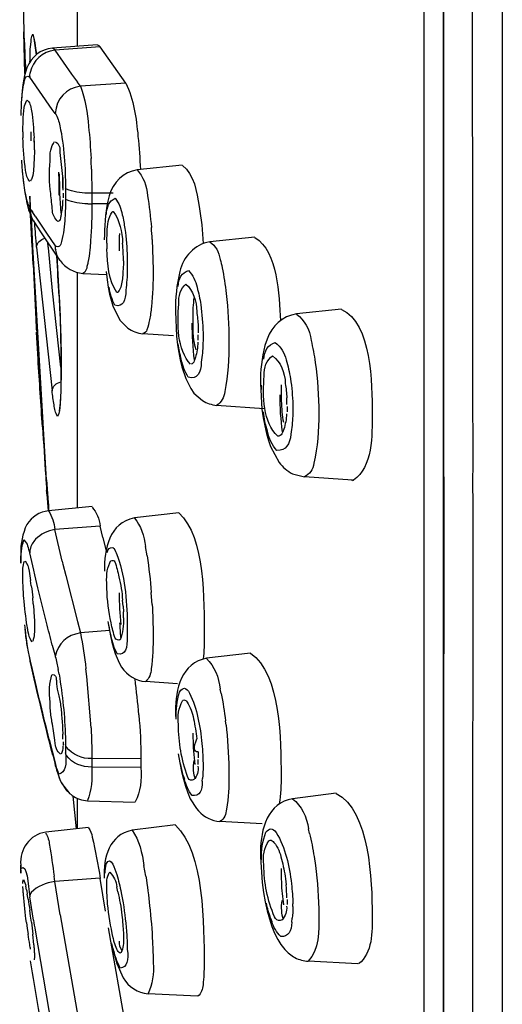
# Model space of a CAD drawing. Extents: x 66.1 to 144.6, y 115.5 to 206.2.
# Drawn here: x 88.4 to 91.2, y 178 to 183.7 of the extents above; entities that cross this region are included whole.
import ezdxf

# ---------------------------------------------------------------- set-up
doc = ezdxf.new("R2010")
doc.units = 0
doc.header["$MEASUREMENT"] = 0
doc.layers.add('EBENE_2', color=7, linetype='CONTINUOUS')

msp = doc.modelspace()

# ---------------------------------------------------------------- linework, layer by layer
at = {"layer": 'EBENE_2', "color": 7}
for points in [[(90.8893, 199.6444), (90.8903, 179.0331)], [(88.745, 185.4577), (88.745, 183.5736)], [(88.414, 184.5162), (88.4322, 183.6594)], [(88.4394, 183.4146), (88.4322, 183.6563)], [(88.4339, 183.6222), (88.4429, 183.4246)], [(88.4918, 183.6191), (88.5039, 183.5374)], [(88.5039, 183.5374), (88.5049, 183.5233)], [(88.8618, 183.5829), (88.601, 183.5636)], [(89.0306, 183.3583), (88.8804, 183.5696)], [(88.4505, 183.4468), (88.4374, 183.4034)], [(88.4374, 183.4034), (88.4288, 183.3593)], [(88.425, 183.3331), (88.4174, 183.2425)], [(88.4288, 183.3593), (88.425, 183.3331)], [(88.4174, 183.2425), (88.415, 183.1688)], [(88.427, 183.0723), (88.4274, 183.037)], [(88.4935, 183.0189), (88.4939, 182.9776)], [(88.4191, 182.907), (88.4219, 182.8658)], [(88.4219, 182.8658), (88.4253, 182.8265)], [(89.3617, 182.8768), (89.0968, 182.8498)], [(88.4253, 182.8265), (88.4291, 182.7871)], [(88.6389, 182.7883), (88.6386, 182.8365)], [(88.6406, 182.7006), (88.6389, 182.7883)], [(88.6592, 182.8114), (88.6599, 182.7419)], [(88.4291, 182.7871), (88.4384, 182.7178)], [(88.4384, 182.7178), (88.4436, 182.6875)], [(88.4436, 182.6875), (88.4494, 182.6593)], [(88.9335, 182.6975), (88.9249, 182.6655)], [(88.4484, 182.6644), (88.4543, 182.6382)], [(88.4494, 182.6593), (88.4553, 182.6351)], [(88.4543, 182.6382), (88.4608, 182.615)], [(88.4553, 182.6351), (88.4801, 182.5676)], [(88.4608, 182.615), (88.4729, 182.5838)], [(88.4856, 182.3995), (88.4773, 182.5738)], [(88.4801, 182.5676), (88.4904, 182.5497)], [(88.4894, 182.5516), (88.5056, 182.5254)], [(88.5056, 182.5254), (88.5387, 182.4741)], [(88.5387, 182.4741), (88.6262, 182.3451)], [(89.7872, 182.456), (89.5226, 182.4277)], [(88.5662, 181.034), (88.4856, 182.3995)], [(88.9194, 182.4207), (88.9197, 182.3864)], [(88.6255, 182.3461), (88.6365, 182.1649)], [(88.6262, 182.3451), (88.6444, 182.3189)], [(88.745, 182.2495), (88.745, 180.8688)], [(88.7788, 182.2434), (88.9169, 182.2364)], [(88.9149, 182.2534), (88.9207, 182.2062)], [(88.6365, 182.1649), (88.6396, 182.1005)], [(88.9207, 182.2062), (88.9276, 182.1628)], [(88.9276, 182.1628), (88.9355, 182.1225)], [(88.6396, 182.1005), (88.6427, 182.0371)], [(88.9355, 182.1225), (88.9545, 182.0531)], [(88.9545, 182.0531), (88.9955, 181.9685)], [(88.6427, 182.0371), (88.6448, 181.9756)], [(89.3214, 182.0198), (89.3283, 181.8748)], [(90.2943, 182.034), (90.0304, 182.0057)], [(88.6448, 181.9756), (88.6468, 181.9151)], [(88.9955, 181.9685), (89.0417, 181.9222)], [(89.454, 181.9342), (89.4547, 181.896)], [(88.5159, 181.741), (88.507, 181.8981)], [(88.6468, 181.9151), (88.6482, 181.8578)], [(89.3107, 181.8769), (89.1305, 181.89)], [(89.3283, 181.8748), (89.3341, 181.8255)], [(88.6482, 181.8578), (88.6496, 181.8033)], [(89.3341, 181.8255), (89.341, 181.7792)], [(89.8585, 181.8588), (89.8457, 181.8205)], [(88.6496, 181.8033), (88.6503, 181.752)], [(88.6503, 181.752), (88.6506, 181.7198)], [(89.341, 181.7792), (89.3496, 181.736)], [(88.6506, 181.7198), (88.6506, 181.6886)], [(89.3496, 181.736), (89.3589, 181.6967)], [(89.3589, 181.6967), (89.3813, 181.6271)], [(88.6506, 181.6595), (88.6503, 181.6312)], [(88.6506, 181.6886), (88.6506, 181.6595)], [(88.6496, 181.5818), (88.6493, 181.5596)], [(88.6503, 181.6061), (88.6496, 181.5818)], [(88.6503, 181.6312), (88.6503, 181.6061)], [(89.3813, 181.6271), (89.4106, 181.5687)], [(89.8196, 181.5978), (89.8285, 181.448)], [(89.4106, 181.5687), (89.4289, 181.5425)], [(89.4289, 181.5425), (89.4792, 181.4983)], [(89.8423, 181.4499), (89.5629, 181.47)], [(89.9749, 181.4752), (89.9739, 181.5134)], [(89.8285, 181.448), (89.8354, 181.3966)], [(89.8354, 181.3966), (89.8444, 181.3493)], [(89.8444, 181.3493), (89.8544, 181.305)], [(89.8544, 181.305), (89.8661, 181.2647)], [(89.8661, 181.2647), (89.8792, 181.2283)], [(89.8792, 181.2283), (89.9295, 181.1348)], [(90.0073, 181.0693), (90.0772, 181.0511)], [(88.5793, 180.8526), (88.5662, 181.034)], [(88.5662, 181.034), (88.5759, 180.901)], [(90.3587, 181.0311), (90.0772, 181.0511)], [(88.5676, 180.9505), (88.5745, 180.8526)], [(88.8329, 180.8769), (88.5776, 180.8526)], [(89.3403, 180.8397), (89.0813, 180.8104)], [(88.8956, 180.6966), (88.8804, 180.762)], [(88.8956, 180.6966), (88.9149, 180.6161)], [(88.415, 180.5999), (88.4146, 180.5598)], [(88.4274, 180.441), (88.427, 180.4701)], [(88.4767, 180.4127), (88.4718, 180.4449)], [(88.92, 180.3975), (88.9194, 180.4308)], [(88.4884, 180.3069), (88.4849, 180.3431)], [(89.0141, 180.2939), (89.0113, 180.329)], [(89.0141, 180.2939), (89.0162, 180.2597)], [(89.0168, 180.2263), (89.0162, 180.2597)], [(88.4928, 180.2365), (88.4946, 180.2043)], [(88.4946, 180.2043), (88.4949, 180.175)], [(88.9249, 180.2043), (88.94, 180.1197)], [(88.4381, 180.1598), (88.4481, 180.0896)], [(88.4622, 180.1278), (88.457, 180.1498)], [(88.4481, 180.0896), (88.4532, 180.0572)], [(88.94, 180.1197), (88.9486, 180.0823)], [(88.9486, 180.0823), (88.9579, 180.0482)], [(88.4532, 180.0572), (88.4581, 180.027)], [(88.4581, 180.027), (88.4636, 179.9998)], [(88.9579, 180.0482), (88.9676, 180.0169)], [(89.7613, 180.0189), (89.504, 179.9888)], [(88.4636, 179.9998), (88.4691, 179.9726)], [(88.9676, 180.0169), (88.991, 179.9616)], [(88.991, 179.9616), (89.0058, 179.9364)], [(89.3328, 179.8398), (89.1467, 179.8518)], [(89.3214, 179.6775), (89.3214, 179.6482)], [(88.6599, 179.5759), (88.6613, 179.5437)], [(88.662, 179.5146), (88.6613, 179.5437)], [(89.4258, 179.5235), (89.4254, 179.5507)], [(88.6024, 179.4219), (88.62, 179.3533)], [(89.3379, 179.4288), (89.3465, 179.3764)], [(89.454, 179.4398), (89.4547, 179.4057)], [(88.62, 179.3533), (88.6248, 179.3353)], [(88.62, 179.3523), (88.6296, 179.3192)], [(88.6248, 179.3353), (88.6334, 179.3079)], [(89.3465, 179.3764), (89.3565, 179.3261)], [(88.6296, 179.3192), (88.6444, 179.2779)], [(88.6334, 179.3079), (88.6427, 179.2829)], [(88.6427, 179.2829), (88.653, 179.2596)], [(88.6444, 179.2779), (88.6541, 179.2565)], [(89.3565, 179.3261), (89.3679, 179.28)], [(89.3679, 179.28), (89.38, 179.2386)], [(88.653, 179.2596), (88.682, 179.2143)], [(88.6541, 179.2565), (88.703, 179.1942)], [(88.682, 179.2143), (88.7154, 179.1852)], [(89.38, 179.2386), (89.3937, 179.2004)], [(88.7199, 179.1811), (88.7395, 178.9888)], [(88.745, 179.168), (88.745, 178.9899)], [(88.806, 179.1539), (89.0857, 179.1459)], [(89.3937, 179.2004), (89.4082, 179.1661)], [(89.4082, 179.1661), (89.4444, 179.1077)], [(90.2643, 179.1983), (90.0083, 179.1661)], [(88.8119, 178.9968), (88.5614, 178.9706)], [(89.321, 179.013), (89.0671, 178.9808)], [(89.5646, 179.0342), (89.5825, 179.0321)], [(89.8302, 179.019), (89.5825, 179.0321)], [(90.8903, 179.0331), (90.8924, 172.1059)], [(89.8202, 178.8579), (89.8196, 178.8257)], [(89.8196, 178.8257), (89.8292, 178.6747)], [(88.4146, 178.7491), (88.4146, 178.7773)], [(88.9114, 178.5065), (88.8804, 178.6988)], [(89.9667, 178.6967), (89.9711, 178.6605)], [(88.4284, 178.6302), (88.4274, 178.6514)], [(88.4484, 178.6323), (88.4439, 178.6535)], [(88.9197, 178.6161), (88.9194, 178.6454)], [(88.9841, 178.6202), (88.9779, 178.6495)], [(89.8292, 178.6747), (89.8371, 178.6161)], [(88.4574, 178.5778), (88.4525, 178.6071)], [(89.8371, 178.6161), (89.8475, 178.561)], [(89.8475, 178.561), (89.8592, 178.5095)], [(88.4725, 178.4783), (88.4677, 178.5126)], [(88.477, 178.4421), (88.4725, 178.4783)], [(89.8592, 178.5095), (89.8726, 178.4621)], [(89.8726, 178.4621), (89.8871, 178.4178)], [(88.4481, 178.4409), (88.4525, 178.4056)], [(88.4525, 178.4056), (88.4581, 178.3715)], [(88.477, 178.4421), (88.4849, 178.3715)], [(88.9273, 178.4097), (89.0306, 177.8206)], [(89.8871, 178.4178), (89.9026, 178.3785)], [(88.4908, 178.3091), (88.4849, 178.3715)], [(89.0162, 178.3815), (89.0168, 178.3513)], [(89.9026, 178.3785), (89.9222, 178.3403)], [(88.9473, 178.3181), (88.9572, 178.2749)], [(89.9222, 178.3403), (89.9394, 178.311)], [(89.9394, 178.311), (89.9622, 178.2829)], [(88.4946, 178.2607), (88.4949, 178.2426)], [(88.9572, 178.2749), (88.9672, 178.2364)], [(88.9672, 178.2364), (88.9779, 178.2013)], [(88.9779, 178.2013), (89.0148, 178.1167)], [(90.3901, 178.1982), (90.0996, 178.2134)], [(89.4499, 178.0091), (89.1612, 178.0232)]]:
    msp.add_lwpolyline(points, dxfattribs=at)
at = {"layer": 'EBENE_2', "color": 250}
for points in [[(90.7773, 199.3716), (90.7773, 169.8028)], [(88.8804, 183.5696), (88.6145, 183.5515)], [(88.6145, 183.5515), (88.7116, 183.4096)], [(88.5996, 183.2041), (88.467, 183.3934)], [(88.7116, 183.4096), (88.7464, 183.3633)], [(88.764, 183.34), (88.7464, 183.3633)], [(89.0303, 183.3583), (88.764, 183.34)], [(88.6172, 183.1808), (88.5996, 183.2041)], [(88.8291, 182.8537), (88.8315, 182.7127)], [(88.6768, 182.7419), (88.6768, 182.6806)], [(88.8315, 182.7127), (88.807, 182.7127)], [(88.8315, 182.7127), (88.8315, 182.6513)], [(88.9569, 182.7127), (88.8315, 182.7127)], [(88.4763, 182.614), (88.4711, 182.622)], [(88.807, 182.6513), (88.8315, 182.6513)], [(88.9218, 182.6503), (88.8315, 182.6513)], [(88.4763, 182.614), (88.4829, 182.604)], [(88.4987, 182.5786), (88.4829, 182.604)], [(88.4987, 182.5786), (88.5652, 182.4791)], [(89.0248, 182.5053), (89.0279, 182.4832)], [(88.5652, 182.4791), (88.6172, 182.4045)], [(89.1853, 182.4419), (89.1905, 182.2636)], [(88.5077, 182.3974), (88.5979, 181.5548)], [(88.6007, 182.1408), (88.5766, 182.3924)], [(89.0392, 182.316), (89.0392, 182.2918)], [(89.0392, 182.2918), (89.0392, 182.2665)], [(88.6506, 181.6936), (88.6007, 182.1408)], [(89.4833, 181.8698), (89.483, 181.8457)], [(89.4833, 181.8941), (89.4833, 181.8698)], [(89.8258, 181.5627), (89.8258, 181.5889)], [(88.8804, 180.7631), (88.6145, 180.7421)], [(88.6579, 180.5567), (88.6145, 180.7421)], [(89.1547, 180.5879), (89.1453, 180.6432)], [(88.4146, 180.5598), (88.416, 180.5467)], [(88.662, 180.5395), (88.6782, 180.473)], [(88.6782, 180.473), (88.7464, 180.2043)], [(88.5652, 180.1991), (88.5149, 180.4017)], [(89.1819, 180.3493), (89.1798, 180.3734)], [(89.185, 180.3038), (89.1819, 180.3493)], [(88.7464, 180.2043), (88.764, 180.1368)], [(89.0392, 180.1943), (89.0392, 180.1791)], [(88.4363, 180.1841), (88.4422, 180.1368)], [(88.9342, 180.1509), (88.764, 180.1368)], [(88.5996, 180.0653), (88.6138, 180.011)], [(88.4691, 179.9726), (88.467, 179.9927)], [(88.4829, 179.9233), (88.4715, 179.9726)], [(88.6393, 179.8951), (88.6341, 179.9223)], [(88.8022, 179.8822), (88.7971, 179.9273)], [(88.8267, 179.5819), (88.8022, 179.8822)], [(89.5894, 179.7823), (89.5839, 179.8074)], [(89.6177, 179.596), (89.6149, 179.6222)], [(89.6177, 179.596), (89.6204, 179.5707)], [(88.5821, 179.5125), (88.6172, 179.3754)], [(88.6765, 179.5256), (88.6768, 179.4832)], [(88.6768, 179.4832), (88.6768, 179.434)], [(88.8315, 179.4005), (88.8315, 179.3513)], [(89.1188, 179.3986), (88.8315, 179.4005)], [(89.1188, 179.3492), (88.8315, 179.3513)], [(89.3676, 179.301), (89.3738, 179.2808)], [(89.4788, 179.2677), (89.4806, 179.2848)], [(90.1079, 178.9627), (90.1014, 178.9888)], [(90.1337, 178.8266), (90.1413, 178.7753)], [(88.4146, 178.7763), (88.416, 178.7572)], [(89.1474, 178.7119), (89.1367, 178.7744)], [(88.4146, 178.7491), (88.416, 178.7301)], [(88.416, 178.7301), (88.4146, 178.7491)], [(88.6145, 178.6807), (88.6103, 178.7129)], [(88.8804, 178.6998), (88.6145, 178.6807)], [(88.6458, 178.4853), (88.6145, 178.6807)], [(88.4891, 178.4542), (88.467, 178.592)], [(89.0038, 178.6152), (89.0144, 178.5568)], [(90.0097, 178.5346), (90.0094, 178.5498)], [(88.6458, 178.4853), (88.764, 177.8015)], [(89.8792, 178.4652), (89.886, 178.4459)], [(90.0035, 178.4421), (90.0063, 178.4652)], [(88.4987, 178.3956), (88.6114, 177.7421)], [(89.0365, 178.3655), (89.0386, 178.3222)], [(91.2358, 178.15), (91.2369, 176.8973)]]:
    msp.add_lwpolyline(points, dxfattribs=at)
for points in [[(90.8917, 184.5162), (90.8924, 183.5229), (90.8927, 182.5297), (90.893, 181.5365)], [(91.0643, 182.1377), (91.0639, 182.6903), (91.0632, 183.2429), (91.0625, 183.7953)], [(91.2355, 183.7791), (91.2355, 183.277), (91.2362, 182.7748), (91.2362, 182.2727)], [(88.6145, 183.5515), (88.54, 183.5409), (88.4863, 183.4923), (88.4694, 183.4196)], [(88.4698, 183.5274), (88.4698, 183.5465), (88.4711, 183.5657), (88.4736, 183.5848)], [(88.4997, 183.5757), (88.5021, 183.5595), (88.5039, 183.5429), (88.5053, 183.5264)], [(88.601, 183.5636), (88.6072, 183.5624), (88.6117, 183.5577), (88.6145, 183.5515)], [(88.4687, 183.4819), (88.4691, 183.4971), (88.4694, 183.5123), (88.4698, 183.5274)], [(88.4312, 183.3471), (88.4329, 183.3559), (88.435, 183.3645), (88.4374, 183.3733)], [(88.4374, 183.3733), (88.4408, 183.3943), (88.4498, 183.4049), (88.467, 183.3934)], [(88.4694, 183.4196), (88.4656, 183.4118), (88.4646, 183.4032), (88.467, 183.3938)], [(88.4236, 183.2938), (88.4253, 183.3116), (88.4277, 183.3293), (88.4312, 183.3471)], [(88.764, 183.34), (88.6796, 183.3276), (88.6231, 183.2654), (88.6172, 183.1808)], [(88.764, 183.34), (88.7926, 183.2649), (88.8053, 183.1846), (88.8122, 183.1044)], [(88.4188, 183.2313), (88.4198, 183.2522), (88.4215, 183.273), (88.4236, 183.2938)], [(88.6172, 183.1808), (88.6303, 183.1585), (88.6393, 183.1333), (88.6441, 183.1075)], [(88.6441, 183.1075), (88.6689, 182.9876), (88.6768, 182.8642), (88.6768, 182.7419)], [(88.8122, 183.1044), (88.8188, 183.0418), (88.8232, 182.979), (88.8267, 182.9161)], [(88.8291, 182.8537), (88.8284, 182.8746), (88.8274, 182.8952), (88.8267, 182.9161)], [(89.0968, 182.8498), (89.1323, 182.8114), (89.154, 182.7554), (89.1571, 182.6985)], [(88.4422, 182.7127), (88.4346, 182.7554), (88.4291, 182.7984), (88.4257, 182.8415)], [(88.6827, 182.7368), (88.6806, 182.7381), (88.6785, 182.7399), (88.6768, 182.7419)], [(88.807, 182.7127), (88.7643, 182.713), (88.7219, 182.7213), (88.6827, 182.7368)], [(88.4618, 182.6393), (88.4529, 182.663), (88.4463, 182.6877), (88.4422, 182.7127)], [(88.6768, 182.6806), (88.6772, 182.6429), (88.6758, 182.6052), (88.6737, 182.5676)], [(88.6827, 182.6744), (88.6803, 182.6761), (88.6785, 182.6779), (88.6768, 182.6806)], [(88.807, 182.6513), (88.7647, 182.651), (88.7219, 182.6589), (88.6827, 182.6744)], [(88.9173, 182.589), (88.9169, 182.632), (88.9342, 182.6684), (88.9672, 182.6835)], [(88.9672, 182.6835), (88.9896, 182.6562), (89.0044, 182.6219), (89.01, 182.5859)], [(89.1571, 182.6985), (89.1677, 182.6369), (89.1753, 182.5747), (89.1801, 182.5123)], [(88.467, 182.6291), (88.4649, 182.6324), (88.4632, 182.6358), (88.4618, 182.6393)], [(88.467, 182.6291), (88.467, 182.6205), (88.4677, 182.6119), (88.4694, 182.6034)], [(88.4711, 182.622), (88.4698, 182.6246), (88.4684, 182.6269), (88.467, 182.6291)], [(88.8315, 182.6513), (88.8315, 182.5786), (88.8294, 182.5061), (88.8243, 182.4338)], [(88.4894, 182.5516), (88.4794, 182.5673), (88.4725, 182.5852), (88.4694, 182.604)], [(88.6737, 182.5676), (88.672, 182.5215), (88.6654, 182.4755), (88.6544, 182.4308)], [(89.01, 182.5859), (89.0162, 182.5592), (89.021, 182.5323), (89.0248, 182.5053)], [(88.5077, 182.3974), (88.5039, 182.4448), (88.5001, 182.4922), (88.497, 182.5394)], [(89.1853, 182.4419), (89.1836, 182.4653), (89.1822, 182.4887), (89.1801, 182.5123)], [(88.5077, 182.3974), (88.5118, 182.4241), (88.529, 182.4422), (88.5555, 182.4488)], [(89.0279, 182.4832), (89.0344, 182.4277), (89.0382, 182.3719), (89.0392, 182.316)], [(88.5766, 182.3924), (88.5755, 182.4023), (88.5745, 182.4119), (88.5738, 182.4217)], [(88.6172, 182.4045), (88.6145, 182.3964), (88.6151, 182.3878), (88.6196, 182.3788)], [(88.6544, 182.4308), (88.6499, 182.405), (88.6386, 182.3909), (88.6172, 182.4045)], [(88.8243, 182.4338), (88.8232, 182.4164), (88.8215, 182.3988), (88.8198, 182.3814)], [(89.5226, 182.4277), (89.5563, 182.4059), (89.5777, 182.3681), (89.5832, 182.3251)], [(88.6444, 182.3189), (88.632, 182.3371), (88.6234, 182.3578), (88.6196, 182.3795)], [(88.6393, 182.1105), (88.6355, 182.1892), (88.6307, 182.2675), (88.6258, 182.3461)], [(88.8198, 182.3814), (88.817, 182.3564), (88.8136, 182.3316), (88.8088, 182.3068)], [(88.8029, 182.2837), (88.8012, 182.2717), (88.7967, 182.2603), (88.7898, 182.2505)], [(88.8088, 182.3068), (88.807, 182.2991), (88.805, 182.2913), (88.8029, 182.2837)], [(89.5832, 182.3251), (89.588, 182.3092), (89.5918, 182.293), (89.5949, 182.2767)], [(89.5949, 182.2767), (89.6053, 182.2266), (89.6135, 182.1757), (89.6191, 182.1246)], [(91.2362, 182.2727), (91.2362, 182.2276), (91.2362, 182.1828), (91.2362, 182.1377)], [(88.7898, 182.2505), (88.7867, 182.2469), (88.7833, 182.2445), (88.7788, 182.2434)], [(89.0392, 182.2665), (89.0386, 182.2259), (89.0358, 182.1852), (89.0306, 182.1447)], [(89.1905, 182.2636), (89.1908, 182.1912), (89.1877, 182.1191), (89.1805, 182.0471)], [(89.3376, 182.167), (89.3386, 182.2135), (89.3589, 182.2489), (89.3972, 182.2596)], [(89.3972, 182.2596), (89.4234, 182.2338), (89.4413, 182.1992), (89.4482, 182.1618)], [(88.9669, 182.0562), (88.95, 182.0893), (88.9383, 182.1251), (88.9321, 182.1618)], [(89.4482, 182.1618), (89.4575, 182.1284), (89.4647, 182.0946), (89.4695, 182.0602)], [(88.6393, 182.1105), (88.6496, 181.9), (88.6579, 181.6877), (88.6458, 181.4772)], [(89.0306, 182.1447), (89.0306, 182.0856), (89.0144, 182.0436), (88.9669, 182.0562)], [(89.6191, 182.1246), (89.6297, 182.0314), (89.6349, 181.9375), (89.6349, 181.8436)], [(91.0653, 180.9646), (91.0656, 181.3556), (91.0653, 181.7466), (91.0643, 182.1377)], [(91.2362, 182.1377), (91.2369, 181.7466), (91.2369, 181.3556), (91.2369, 180.9646)], [(89.1805, 182.0471), (89.1781, 182.0214), (89.1746, 181.9957), (89.1698, 181.9706)], [(89.4695, 182.0602), (89.4775, 182.005), (89.4819, 181.9496), (89.4833, 181.8941)], [(90.0304, 182.0047), (90.0783, 181.9714), (90.1089, 181.9144), (90.1162, 181.8507)], [(89.1698, 181.9706), (89.1653, 181.9513), (89.1602, 181.932), (89.1543, 181.9132)], [(89.1543, 181.9132), (89.1509, 181.9013), (89.1426, 181.8934), (89.1305, 181.891)], [(89.3552, 181.7399), (89.3479, 181.7697), (89.3424, 181.8), (89.3379, 181.8305)], [(89.4826, 181.8297), (89.4816, 181.7942), (89.4785, 181.7587), (89.473, 181.7239)], [(89.483, 181.8457), (89.483, 181.8404), (89.4826, 181.835), (89.4826, 181.8297)], [(89.6349, 181.8436), (89.6352, 181.7456), (89.6297, 181.6467), (89.6101, 181.5506)], [(89.8388, 181.7399), (89.8413, 181.7889), (89.8643, 181.8259), (89.9067, 181.8376)], [(89.9067, 181.8376), (89.9384, 181.8131), (89.9605, 181.7773), (89.9698, 181.737)], [(90.1162, 181.8507), (90.1262, 181.8081), (90.1344, 181.7651), (90.1406, 181.7218)], [(89.3965, 181.6352), (89.3765, 181.6671), (89.3624, 181.7027), (89.3552, 181.7399)], [(89.473, 181.7239), (89.4709, 181.6612), (89.4496, 181.6204), (89.3965, 181.6352)], [(89.9698, 181.737), (89.9808, 181.7007), (89.9894, 181.6636), (89.9953, 181.6261)], [(90.1406, 181.7218), (90.1544, 181.623), (90.1613, 181.5234), (90.1613, 181.4238)], [(88.5979, 181.5548), (88.6024, 181.583), (88.6214, 181.6016), (88.6503, 181.6071)], [(89.9953, 181.6261), (90.0035, 181.5758), (90.008, 181.5251), (90.009, 181.4741)], [(88.6096, 181.4731), (88.6055, 181.5003), (88.6017, 181.5275), (88.5979, 181.5548)], [(89.6101, 181.5506), (89.607, 181.5162), (89.5905, 181.4869), (89.5632, 181.471)], [(90.893, 181.5365), (90.8941, 180.7434), (90.8934, 179.95), (90.893, 179.157)], [(90.009, 181.4741), (90.0097, 181.4573), (90.0097, 181.4406), (90.009, 181.4238)], [(89.8602, 181.3181), (89.8495, 181.3556), (89.8416, 181.3942), (89.8364, 181.4328)], [(90.0087, 181.4077), (90.0077, 181.3722), (90.0035, 181.3367), (89.9973, 181.3019)], [(90.009, 181.4238), (90.009, 181.4183), (90.009, 181.413), (90.0087, 181.4077)], [(90.1613, 181.4238), (90.162, 181.3255), (90.1551, 181.2264), (90.1324, 181.1307)], [(89.916, 181.2061), (89.8885, 181.2382), (89.8695, 181.2767), (89.8602, 181.3181)], [(89.9973, 181.3019), (89.9942, 181.243), (89.968, 181.2037), (89.916, 181.2061)], [(90.1324, 181.1307), (90.1272, 181.0945), (90.1083, 181.0656), (90.0772, 181.0511)], [(91.0656, 180.8034), (91.0656, 180.8571), (91.0656, 180.9109), (91.0653, 180.9646)], [(91.2369, 180.9646), (91.2372, 180.4162), (91.2372, 179.8675), (91.2369, 179.3192)], [(88.5776, 180.8526), (88.5983, 180.8206), (88.611, 180.7817), (88.6145, 180.7421)], [(89.0813, 180.8094), (89.1171, 180.7665), (89.1405, 180.7049), (89.1453, 180.6432)], [(91.0653, 179.3192), (91.0653, 179.8139), (91.066, 180.3087), (91.0656, 180.8034)], [(88.6145, 180.7421), (88.5711, 180.7364), (88.5318, 180.7167), (88.5015, 180.6856)], [(88.5015, 180.6856), (88.4856, 180.669), (88.4746, 180.6485), (88.4694, 180.6261)], [(88.4694, 180.6261), (88.4677, 180.6194), (88.467, 180.6129), (88.467, 180.606)], [(88.5149, 180.4017), (88.4987, 180.4697), (88.4829, 180.5378), (88.467, 180.606)], [(88.9225, 180.6091), (88.9252, 180.628), (88.9355, 180.6391), (88.9535, 180.6373)], [(88.9535, 180.6373), (88.9631, 180.6291), (88.9703, 180.6184), (88.9745, 180.606)], [(88.9745, 180.606), (89.0237, 180.4768), (89.0372, 180.3319), (89.0392, 180.1943)], [(88.6579, 180.5567), (88.6592, 180.5509), (88.6606, 180.5453), (88.662, 180.5395)], [(89.1547, 180.5879), (89.166, 180.5167), (89.1743, 180.4453), (89.1798, 180.3734)], [(89.185, 180.3038), (89.1884, 180.2439), (89.1905, 180.1838), (89.1905, 180.1237)], [(88.5996, 180.0653), (88.5879, 180.1099), (88.5766, 180.1545), (88.5652, 180.1991)], [(88.4546, 180.0542), (88.4501, 180.0816), (88.446, 180.1092), (88.4422, 180.1368)], [(88.764, 180.1368), (88.6861, 180.1254), (88.631, 180.0756), (88.6172, 179.9988)], [(88.764, 180.1368), (88.7778, 180.0675), (88.7888, 179.9976), (88.7971, 179.9273)], [(88.9442, 180.1187), (88.939, 180.1402), (88.9349, 180.1622), (88.9311, 180.1841)], [(89.0392, 180.1791), (89.0392, 180.1583), (89.0389, 180.1374), (89.0375, 180.1166)], [(88.9796, 180.015), (88.9631, 180.0475), (88.951, 180.0827), (88.9442, 180.1187)], [(89.0375, 180.1166), (89.0417, 180.0499), (89.0296, 180.0017), (88.9796, 180.015)], [(89.1905, 180.1237), (89.1912, 180.058), (89.1877, 179.9924), (89.1791, 179.9273)], [(88.467, 179.9927), (88.4622, 180.0132), (88.4584, 180.0337), (88.4546, 180.0542)], [(88.4715, 179.9726), (88.4698, 179.9793), (88.4684, 179.9862), (88.467, 179.9927)], [(88.6138, 180.011), (88.6151, 180.0069), (88.6158, 180.0027), (88.6172, 179.9988)], [(88.6172, 179.9988), (88.6238, 179.9735), (88.6293, 179.948), (88.6341, 179.9223)], [(89.504, 179.9878), (89.5488, 179.943), (89.576, 179.8765), (89.5839, 179.8074)], [(88.5821, 179.5125), (88.5476, 179.6489), (88.5146, 179.786), (88.4829, 179.9233)], [(89.1791, 179.9273), (89.1788, 179.897), (89.1674, 179.8694), (89.1471, 179.8529)], [(88.6393, 179.8951), (88.6599, 179.773), (88.6727, 179.6493), (88.6765, 179.5256)], [(89.3255, 179.6324), (89.3238, 179.6858), (89.3304, 179.7394), (89.3455, 179.7904)], [(89.3455, 179.7904), (89.3651, 179.8239), (89.3855, 179.8184), (89.4041, 179.7843)], [(89.4041, 179.7843), (89.4485, 179.6927), (89.4668, 179.5893), (89.4764, 179.4884)], [(89.5894, 179.7823), (89.5998, 179.7292), (89.608, 179.6758), (89.6149, 179.6222)], [(88.8267, 179.5819), (88.8274, 179.5621), (88.8284, 179.5425), (88.8291, 179.5225)], [(89.6204, 179.5707), (89.6297, 179.4825), (89.6346, 179.3936), (89.6349, 179.3049)], [(88.8291, 179.5225), (88.8308, 179.4818), (88.8315, 179.4412), (88.8315, 179.4005)], [(88.683, 179.4681), (88.6806, 179.4731), (88.6785, 179.4781), (88.6768, 179.4832)], [(88.8315, 179.4005), (88.7719, 179.3992), (88.7192, 179.4226), (88.683, 179.4681)], [(89.4764, 179.4884), (89.4809, 179.4445), (89.4833, 179.4004), (89.4833, 179.3564)], [(88.6768, 179.434), (88.6851, 179.3695), (88.6751, 179.3168), (88.64, 179.3099)], [(88.683, 179.4188), (88.6803, 179.4236), (88.6782, 179.4286), (88.6768, 179.434)], [(88.8315, 179.3513), (88.7722, 179.3495), (88.7188, 179.3731), (88.683, 179.4188)], [(88.6203, 179.3533), (88.6182, 179.3606), (88.6172, 179.368), (88.6172, 179.3754)], [(88.64, 179.3099), (88.6303, 179.3309), (88.6227, 179.353), (88.6172, 179.3754)], [(88.8315, 179.3513), (88.8343, 179.2832), (88.8294, 179.2138), (88.806, 179.1549)], [(89.3676, 179.301), (89.3614, 179.3242), (89.3562, 179.3478), (89.3517, 179.3716)], [(89.4833, 179.3564), (89.4833, 179.3325), (89.4823, 179.3086), (89.4806, 179.2848)], [(89.4185, 179.1842), (89.3979, 179.2128), (89.3824, 179.246), (89.3738, 179.2808)], [(89.6349, 179.3049), (89.6363, 179.2383), (89.6315, 179.1714), (89.6204, 179.1056)], [(91.0636, 177.0021), (91.0625, 177.7593), (91.0646, 178.5165), (91.0653, 179.2738)], [(91.0653, 179.2738), (91.0653, 179.2889), (91.0653, 179.3041), (91.0653, 179.3192)], [(91.2369, 179.3192), (91.2365, 179.2772), (91.2365, 179.2352), (91.2365, 179.1931)], [(89.4788, 179.2677), (89.4799, 179.2145), (89.4633, 179.1783), (89.4185, 179.1842)], [(90.0083, 179.1661), (90.06, 179.1246), (90.0907, 179.0596), (90.1014, 178.9888)], [(90.893, 179.157), (90.893, 179.0727), (90.893, 178.9885), (90.893, 178.9043)], [(91.2365, 179.1931), (91.2358, 178.8455), (91.2355, 178.4976), (91.2358, 178.15)], [(89.6204, 179.1056), (89.6197, 179.075), (89.6066, 179.0486), (89.5825, 179.0321)], [(89.0671, 178.9808), (89.1088, 178.922), (89.1264, 178.8479), (89.1367, 178.7744)], [(89.8513, 178.9696), (89.8705, 178.9959), (89.8919, 178.9944), (89.9115, 178.9685)], [(88.5597, 178.9637), (88.5738, 178.9442), (88.5817, 178.9191), (88.5828, 178.8931)], [(89.8258, 178.8076), (89.823, 178.8628), (89.8313, 178.9182), (89.8513, 178.9696)], [(89.9115, 178.9685), (89.9663, 178.8781), (89.9894, 178.7711), (90.0015, 178.6666)], [(90.1079, 178.9627), (90.1186, 178.9177), (90.1269, 178.8724), (90.1337, 178.8266)], [(88.5828, 178.8931), (88.5934, 178.8335), (88.6024, 178.7732), (88.6103, 178.7129)], [(90.893, 178.9043), (90.8927, 178.2254), (90.8917, 177.5467), (90.8917, 176.868)], [(88.9173, 178.7854), (88.9287, 178.8094), (88.9411, 178.8063), (88.9538, 178.7833)], [(88.416, 178.7572), (88.4519, 178.7911), (88.4574, 178.6629), (88.467, 178.592)], [(88.909, 178.7291), (88.91, 178.748), (88.9128, 178.767), (88.9173, 178.7854)], [(88.9538, 178.7833), (88.9634, 178.7635), (88.9714, 178.743), (88.9779, 178.7219)], [(90.1413, 178.7753), (90.1541, 178.6791), (90.1613, 178.5823), (90.1613, 178.4853)], [(88.9779, 178.7219), (88.9879, 178.6867), (88.9965, 178.6512), (89.0038, 178.6152)], [(89.1474, 178.7119), (89.1567, 178.6543), (89.1643, 178.5966), (89.1702, 178.5386)], [(88.6145, 178.6807), (88.5614, 178.6752), (88.5132, 178.653), (88.476, 178.6161)], [(90.0015, 178.6666), (90.0059, 178.6278), (90.0087, 178.5889), (90.0094, 178.5498)], [(88.4694, 178.6042), (88.4677, 178.6002), (88.467, 178.5961), (88.467, 178.592)], [(88.476, 178.6161), (88.4732, 178.6126), (88.4708, 178.6085), (88.4694, 178.6042)], [(89.0144, 178.5568), (89.0248, 178.4934), (89.032, 178.4295), (89.0365, 178.3655)], [(89.1702, 178.5386), (89.1781, 178.4683), (89.1836, 178.3977), (89.187, 178.3272)], [(89.8792, 178.4652), (89.8695, 178.4941), (89.8612, 178.5238), (89.8547, 178.5537)], [(90.0097, 178.5346), (90.0097, 178.5114), (90.0087, 178.4883), (90.0063, 178.4652)], [(90.1613, 178.4853), (90.1627, 178.3908), (90.1644, 178.2811), (90.1, 178.2134)], [(88.4891, 178.4542), (88.4922, 178.4345), (88.4956, 178.4152), (88.4987, 178.3956)], [(89.9381, 178.3584), (89.9143, 178.3829), (89.8964, 178.413), (89.886, 178.4459)], [(90.0035, 178.4421), (90.0035, 178.391), (89.9832, 178.3563), (89.9381, 178.3584)], [(88.9982, 178.173), (88.979, 178.2101), (88.9645, 178.2499), (88.9562, 178.2909)], [(89.0386, 178.3222), (89.0389, 178.3091), (89.0392, 178.296), (89.0392, 178.2829)], [(89.187, 178.3272), (89.1891, 178.2862), (89.1905, 178.2454), (89.1905, 178.2044)], [(89.0392, 178.2829), (89.0475, 178.2237), (89.0379, 178.1763), (88.9982, 178.173)], [(89.1905, 178.2044), (89.197, 178.1422), (89.1863, 178.0752), (89.1612, 178.024)]]:
    msp.add_open_spline(points, degree=3, dxfattribs=at)
at = {"layer": 'EBENE_2', "color": 7}
for points in [[(88.4346, 183.6108), (88.4332, 183.6356), (88.4312, 183.6799), (88.4336, 183.6301)], [(88.4332, 183.6351), (88.4332, 183.6415), (88.4315, 183.6699), (88.4326, 183.6492)], [(88.4339, 183.6222), (88.4336, 183.6322), (88.4326, 183.6539), (88.4322, 183.6573)], [(88.4326, 183.6552), (88.4326, 183.6532), (88.4326, 183.6513), (88.4326, 183.6492)], [(88.601, 183.5636), (88.5304, 183.5546), (88.4773, 183.5133), (88.4505, 183.4468)], [(88.8629, 183.5819), (88.8701, 183.58), (88.8759, 183.5757), (88.8804, 183.5696)], [(89.0306, 183.3583), (89.0778, 183.2625), (89.092, 183.1519), (89.1019, 183.046)], [(88.435, 183.2143), (88.4374, 183.2282), (88.4419, 183.2418), (88.4481, 183.2544)], [(88.4481, 183.2544), (88.4494, 183.2559), (88.4512, 183.257), (88.4532, 183.2575)], [(88.4532, 183.2575), (88.4601, 183.2522), (88.4649, 183.2442), (88.4677, 183.2353)], [(88.4291, 183.1367), (88.4291, 183.1626), (88.4312, 183.1886), (88.435, 183.2143)], [(88.4677, 183.2353), (88.4729, 183.2229), (88.4763, 183.2096), (88.4784, 183.196)], [(88.4784, 183.196), (88.4846, 183.1436), (88.4894, 183.0908), (88.4932, 183.0379)], [(88.4277, 183.1054), (88.4281, 183.1159), (88.4284, 183.1262), (88.4291, 183.1367)], [(88.427, 183.0723), (88.427, 183.0833), (88.4274, 183.0944), (88.4277, 183.1054)], [(88.4429, 182.8467), (88.4343, 182.9097), (88.4291, 182.9734), (88.4274, 183.037)], [(88.476, 183.02), (88.4753, 183.0374), (88.4753, 183.0548), (88.4753, 183.0723)], [(88.4949, 182.9666), (88.4949, 182.9903), (88.4942, 183.0141), (88.4932, 183.0379)], [(89.1019, 183.046), (89.1085, 182.9814), (89.1133, 182.9166), (89.1161, 182.8517)], [(88.4949, 182.9666), (88.4949, 182.9555), (88.4946, 182.9443), (88.4939, 182.9331)], [(88.5876, 182.9001), (88.5821, 182.9438), (88.5914, 182.9888), (88.6134, 183.0158)], [(88.6172, 183.0148), (88.6396, 183.0024), (88.6482, 182.9795), (88.6434, 182.9524)], [(88.4925, 182.9061), (88.4915, 182.8897), (88.4908, 182.8732), (88.4904, 182.8567)], [(88.4939, 182.9331), (88.4935, 182.9242), (88.4932, 182.9151), (88.4925, 182.9061)], [(88.6434, 182.9524), (88.6489, 182.9054), (88.6548, 182.8584), (88.6603, 182.8114)], [(88.468, 182.7822), (88.4539, 182.7986), (88.4446, 182.8227), (88.4429, 182.8467)], [(88.4904, 182.8567), (88.4897, 182.8389), (88.487, 182.8212), (88.4815, 182.8043)], [(88.5903, 182.7106), (88.5821, 182.7735), (88.5807, 182.837), (88.5876, 182.9001)], [(89.0968, 182.8498), (89.0148, 182.837), (88.9555, 182.7771), (88.9335, 182.6975)], [(89.362, 182.8749), (89.4303, 182.8243), (89.4478, 182.7216), (89.4606, 182.6351)], [(88.4815, 182.8043), (88.4791, 182.7972), (88.476, 182.7903), (88.4718, 182.7841)], [(88.6406, 182.8265), (88.6406, 182.7499), (88.6424, 182.6727), (88.6506, 182.5969)], [(88.6603, 182.8114), (88.661, 182.7977), (88.6617, 182.7838), (88.6617, 182.7702)], [(88.6617, 182.7702), (88.662, 182.7571), (88.662, 182.744), (88.662, 182.7309)], [(88.6, 182.611), (88.5976, 182.6443), (88.5945, 182.6775), (88.5903, 182.7106)], [(88.6606, 182.6744), (88.6603, 182.663), (88.6596, 182.6517), (88.6586, 182.6403)], [(88.6627, 182.7137), (88.6627, 182.7047), (88.6627, 182.6956), (88.6627, 182.6865)], [(88.6586, 182.6403), (88.6575, 182.6281), (88.6558, 182.6158), (88.6541, 182.604)], [(88.9249, 182.6655), (88.91, 182.5916), (88.9042, 182.5161), (88.9045, 182.4408)], [(89.4606, 182.6351), (89.4723, 182.5635), (89.4802, 182.4911), (89.4847, 182.4188)], [(88.632, 182.5476), (88.6141, 182.5637), (88.6027, 182.5862), (88.6, 182.611)], [(88.6468, 182.5668), (88.6458, 182.5562), (88.641, 182.5483), (88.632, 182.5476)], [(88.651, 182.5859), (88.6499, 182.5793), (88.6486, 182.5731), (88.6468, 182.5668)], [(88.6541, 182.604), (88.653, 182.5979), (88.6517, 182.5919), (88.651, 182.5859)], [(88.9218, 182.4861), (88.92, 182.5273), (88.9293, 182.5678), (88.95, 182.6029)], [(88.95, 182.6029), (88.951, 182.6041), (88.9528, 182.6052), (88.9541, 182.6059)], [(88.9541, 182.6059), (88.9552, 182.6059), (88.9559, 182.6059), (88.9569, 182.6059)], [(88.9569, 182.6059), (88.9941, 182.5537), (89.0106, 182.4879), (89.0113, 182.4196)], [(88.9194, 182.4207), (88.9194, 182.4317), (88.9197, 182.4429), (88.92, 182.4539)], [(88.92, 182.4539), (88.9207, 182.4646), (88.9211, 182.4755), (88.9218, 182.4861)], [(88.9931, 182.4045), (88.9934, 182.4288), (88.9938, 182.4529), (88.9945, 182.477)], [(89.7875, 182.4539), (89.9219, 182.369), (89.9277, 182.1163), (89.937, 181.9675)], [(88.4849, 182.3482), (88.4839, 182.3659), (88.4829, 182.3838), (88.4822, 182.4016)], [(88.9783, 182.1306), (88.928, 182.2035), (88.9228, 182.297), (88.9197, 182.3864)], [(88.9934, 182.3754), (88.9931, 182.385), (88.9931, 182.3948), (88.9931, 182.4045)], [(89.0168, 182.316), (89.0165, 182.3506), (89.0148, 182.385), (89.0113, 182.4196)], [(89.5226, 182.4277), (89.4316, 182.4134), (89.3686, 182.342), (89.3472, 182.2534)], [(88.4873, 182.2958), (88.4866, 182.3134), (88.4856, 182.3306), (88.4849, 182.3482)], [(88.4873, 182.2958), (88.4928, 182.189), (88.498, 182.0824), (88.5032, 181.9756)], [(88.6448, 182.3189), (88.6772, 182.275), (88.7244, 182.2483), (88.7788, 182.2434)], [(89.0158, 182.2827), (89.0151, 182.272), (89.0141, 182.2612), (89.0134, 182.2505)], [(89.0168, 182.316), (89.0168, 182.3049), (89.0162, 182.2937), (89.0158, 182.2827)], [(89.0134, 182.2505), (89.0127, 182.2241), (89.0093, 182.1978), (89.0041, 182.1719)], [(89.3472, 182.2534), (89.3279, 182.1773), (89.3207, 182.0984), (89.3214, 182.0198)], [(89.0041, 182.1719), (89.0003, 182.158), (88.9938, 182.1449), (88.9845, 182.1337)], [(89.3417, 182.0633), (89.3372, 182.111), (89.3514, 182.1552), (89.3831, 182.1811)], [(89.3831, 182.1811), (89.4237, 182.1434), (89.4461, 182.0827), (89.4461, 182.0188)], [(88.9845, 182.1337), (88.9824, 182.1325), (88.9803, 182.1315), (88.9783, 182.1306)], [(89.4254, 181.9837), (89.4244, 182.0226), (89.4265, 182.0624), (89.4313, 182.1005)], [(89.4096, 181.7108), (89.3321, 181.7949), (89.33, 181.9509), (89.3417, 182.0633)], [(89.4258, 181.9544), (89.4254, 181.9642), (89.4254, 181.9739), (89.4254, 181.9837)], [(89.4461, 182.0188), (89.4506, 181.9909), (89.4533, 181.9627), (89.454, 181.9342)], [(90.0304, 182.0057), (89.9487, 181.9925), (89.8864, 181.9366), (89.8585, 181.8588)], [(90.2946, 182.0319), (90.4721, 181.952), (90.4738, 181.5937), (90.4745, 181.4228)], [(88.5032, 181.9756), (88.5042, 181.9511), (88.5056, 181.9263), (88.507, 181.902)], [(89.4327, 181.736), (89.4241, 181.8076), (89.4203, 181.88), (89.4199, 181.9523)], [(89.4427, 181.7963), (89.4275, 181.8467), (89.4216, 181.901), (89.4258, 181.9544)], [(89.0417, 181.9222), (89.0682, 181.9039), (89.0985, 181.8929), (89.1305, 181.89)], [(89.4551, 181.8528), (89.4551, 181.8631), (89.4551, 181.8736), (89.4551, 181.8839)], [(89.453, 181.8397), (89.4516, 181.8097), (89.4468, 181.7799), (89.4385, 181.7511)], [(89.8457, 181.8205), (89.8271, 181.748), (89.8189, 181.6729), (89.8196, 181.5978)], [(89.4385, 181.7511), (89.4365, 181.7442), (89.4344, 181.7373), (89.432, 181.7308)], [(89.8423, 181.6423), (89.8385, 181.6919), (89.8554, 181.7367), (89.8912, 181.7601)], [(89.8912, 181.7601), (89.9377, 181.7246), (89.9636, 181.6645), (89.9653, 181.5978)], [(88.5159, 181.738), (88.5159, 181.7446), (88.5163, 181.7361), (88.5163, 181.7339)], [(88.5163, 181.7339), (88.518, 181.7141), (88.519, 181.6943), (88.5204, 181.6745)], [(89.432, 181.7308), (89.4289, 181.7212), (89.4227, 181.7139), (89.4141, 181.7108)], [(89.9219, 181.2898), (89.8344, 181.368), (89.8302, 181.5286), (89.8423, 181.6423)], [(89.9401, 181.5899), (89.9401, 181.5808), (89.9405, 181.5718), (89.9405, 181.5627)], [(89.9653, 181.5978), (89.9701, 181.5699), (89.9729, 181.5417), (89.9739, 181.5134)], [(88.6493, 181.5596), (88.6489, 181.5193), (88.6458, 181.4786), (88.64, 181.4388)], [(89.9491, 181.315), (89.9391, 181.3866), (89.9346, 181.459), (89.9343, 181.5315)], [(89.9405, 181.5627), (89.9405, 181.5186), (89.9422, 181.4747), (89.9456, 181.4307)], [(89.4792, 181.4983), (89.5047, 181.4828), (89.5333, 181.4731), (89.5629, 181.47)], [(89.9753, 181.464), (89.9753, 181.4533), (89.9753, 181.4424), (89.9753, 181.4318)], [(89.9456, 181.4307), (89.9456, 181.4113), (89.9494, 181.3894), (89.9553, 181.3723)], [(89.9729, 181.4197), (89.9715, 181.3892), (89.9656, 181.3591), (89.9563, 181.3301)], [(90.4745, 181.4228), (90.4748, 181.2984), (90.4772, 181.1045), (90.3649, 181.032)], [(88.5421, 181.3443), (88.5487, 181.2475), (88.5549, 181.1508), (88.5611, 181.0542)], [(89.9274, 181.2898), (89.9257, 181.2898), (89.9236, 181.2898), (89.9219, 181.2898)], [(89.9481, 181.311), (89.9443, 181.3012), (89.9374, 181.2936), (89.9274, 181.2898)], [(89.9563, 181.3301), (89.9543, 181.3236), (89.9512, 181.317), (89.9481, 181.311)], [(89.9295, 181.1348), (89.9505, 181.1076), (89.977, 181.0854), (90.0073, 181.0693)], [(88.5611, 181.0542), (88.5621, 181.038), (88.5631, 181.022), (88.5642, 181.006)], [(88.5642, 181.006), (88.5645, 181.0001), (88.5649, 180.9944), (88.5652, 180.9887)], [(90.3587, 181.032), (90.3563, 181.032), (90.3542, 181.032), (90.3518, 181.032)], [(90.3587, 181.032), (90.3591, 181.0294), (90.3611, 181.0294), (90.3653, 181.0318)], [(88.5652, 180.9887), (88.5662, 180.976), (88.569, 180.9319), (88.5662, 180.9706)], [(88.5676, 180.9526), (88.5669, 180.9584), (88.5669, 180.9646), (88.5662, 180.9706)], [(88.5759, 180.901), (88.5769, 180.885), (88.5779, 180.8688), (88.5793, 180.8526)], [(88.5776, 180.8526), (88.5242, 180.8464), (88.4794, 180.8179), (88.4505, 180.7722)], [(88.8329, 180.873), (88.8577, 180.8473), (88.8756, 180.8044), (88.8804, 180.762)], [(89.3403, 180.8397), (89.4988, 180.7), (89.4885, 180.318), (89.4899, 180.1206)], [(88.4505, 180.7722), (88.425, 180.719), (88.4126, 180.6597), (88.415, 180.5999)], [(89.0813, 180.8104), (88.9335, 180.7841), (88.9028, 180.6266), (88.9049, 180.4983)], [(88.4277, 180.5164), (88.4284, 180.5302), (88.4315, 180.5438), (88.436, 180.5567)], [(88.4398, 180.5598), (88.4525, 180.5428), (88.4608, 180.5212), (88.4636, 180.4994)], [(88.9194, 180.4308), (88.9145, 180.4771), (88.9235, 180.5264), (88.9435, 180.5617)], [(88.9469, 180.5617), (88.95, 180.5617), (88.9528, 180.5617), (88.9559, 180.5617)], [(88.9559, 180.5617), (88.96, 180.56), (88.9631, 180.5574), (88.9662, 180.5536)], [(88.9662, 180.5536), (88.9759, 180.5252), (88.9838, 180.495), (88.99, 180.4651)], [(88.427, 180.4701), (88.4267, 180.4856), (88.4267, 180.5009), (88.4277, 180.5164)], [(88.4636, 180.4994), (88.4663, 180.4813), (88.4691, 180.463), (88.4718, 180.4449)], [(88.4326, 180.3412), (88.4301, 180.3745), (88.4284, 180.4077), (88.4274, 180.441)], [(88.99, 180.4651), (89.0013, 180.4206), (89.0086, 180.375), (89.0113, 180.329)], [(88.4767, 180.4127), (88.4801, 180.3896), (88.4829, 180.3665), (88.4849, 180.3431)], [(88.9445, 180.1962), (88.929, 180.262), (88.9211, 180.3297), (88.92, 180.3975)], [(89.0031, 180.1871), (88.9969, 180.2482), (88.9934, 180.31), (88.9931, 180.3714)], [(88.4525, 180.176), (88.4439, 180.2308), (88.4374, 180.2859), (88.4326, 180.3412)], [(88.4884, 180.3069), (88.4897, 180.2835), (88.4915, 180.2601), (88.4928, 180.2365)], [(88.9676, 180.1056), (88.9583, 180.1349), (88.9504, 180.1655), (88.9445, 180.1962)], [(89.0017, 180.1106), (88.9993, 180.1388), (88.9976, 180.1671), (88.9962, 180.1953)], [(89.0168, 180.2263), (89.0186, 180.1826), (89.0117, 180.1354), (88.9976, 180.0975)], [(88.457, 180.1498), (88.4553, 180.1585), (88.4539, 180.1674), (88.4525, 180.176)], [(88.4949, 180.175), (88.4973, 180.1457), (88.4939, 180.1161), (88.4846, 180.0885)], [(88.4815, 180.0854), (88.4718, 180.0961), (88.4649, 180.1121), (88.4622, 180.1278)], [(88.9886, 180.0954), (88.9803, 180.0954), (88.9728, 180.0989), (88.9676, 180.1056)], [(88.9976, 180.0975), (88.9951, 180.0959), (88.992, 180.0952), (88.9886, 180.0954)], [(89.4899, 180.1206), (89.4905, 180.0754), (89.4885, 180.03), (89.484, 179.9848)], [(89.7617, 180.0189), (89.9394, 179.8987), (89.9394, 179.497), (89.9408, 179.302)], [(88.6024, 179.4219), (88.5555, 179.6048), (88.5115, 179.7885), (88.4691, 179.9726)], [(89.5036, 179.9888), (89.3576, 179.9614), (89.3204, 179.8072), (89.3214, 179.6775)], [(89.0058, 179.9364), (89.0389, 179.8877), (89.0885, 179.8577), (89.1467, 179.8518)], [(88.5866, 179.732), (88.5797, 179.7862), (88.5835, 179.8484), (88.5969, 179.8922)], [(88.5996, 179.8932), (88.6158, 179.8922), (88.6234, 179.8811), (88.6227, 179.8639)], [(88.6227, 179.8639), (88.6238, 179.8558), (88.6245, 179.8477), (88.6248, 179.8398)], [(89.1071, 179.6565), (89.1009, 179.7271), (89.093, 179.7976), (89.0844, 179.8679)], [(88.6248, 179.8398), (88.6265, 179.8188), (88.63, 179.7978), (88.6351, 179.7773)], [(88.5879, 179.6937), (88.5869, 179.7065), (88.5866, 179.7192), (88.5866, 179.732)], [(88.6351, 179.7773), (88.6379, 179.7652), (88.6406, 179.7531), (88.6434, 179.7409)], [(88.6434, 179.7409), (88.6458, 179.7283), (88.6479, 179.7156), (88.6496, 179.7027)], [(89.3393, 179.6), (89.3321, 179.6489), (89.3403, 179.6975), (89.3634, 179.7399)], [(89.3634, 179.7399), (89.3655, 179.7426), (89.3679, 179.7442), (89.371, 179.745)], [(89.371, 179.745), (89.3786, 179.7437), (89.3848, 179.7388), (89.3893, 179.732)], [(89.3893, 179.732), (89.4089, 179.7027), (89.422, 179.6693), (89.4275, 179.6343)], [(88.5976, 179.6162), (88.5931, 179.6419), (88.5897, 179.6677), (88.5879, 179.6937)], [(88.6496, 179.7027), (88.6513, 179.6894), (88.6524, 179.676), (88.6537, 179.6624)], [(88.6148, 179.5094), (88.6107, 179.5452), (88.6048, 179.5807), (88.5976, 179.6162)], [(88.6537, 179.6624), (88.6548, 179.6491), (88.6558, 179.6357), (88.6568, 179.6222)], [(88.6568, 179.6222), (88.6579, 179.6067), (88.6592, 179.5914), (88.6599, 179.5759)], [(89.1071, 179.6565), (89.1143, 179.5707), (89.1188, 179.4846), (89.1188, 179.3986)], [(89.4275, 179.6343), (89.4354, 179.5955), (89.4423, 179.5566), (89.4475, 179.5175)], [(89.3924, 179.296), (89.3565, 179.3933), (89.3393, 179.4963), (89.3393, 179.6)], [(88.6176, 179.4801), (88.6165, 179.4899), (88.6155, 179.4998), (88.6148, 179.5094)], [(89.4371, 179.3654), (89.4309, 179.4176), (89.4268, 179.4706), (89.4258, 179.5235)], [(89.454, 179.4398), (89.4282, 179.4398), (89.4261, 179.4656), (89.4475, 179.517)], [(88.6241, 179.4581), (88.6207, 179.4651), (88.6186, 179.4725), (88.6176, 179.4801)], [(88.6482, 179.4278), (88.6372, 179.435), (88.6289, 179.4457), (88.6241, 179.4581)], [(88.6606, 179.4732), (88.663, 179.4567), (88.6592, 179.4388), (88.651, 179.4267)], [(88.6627, 179.4984), (88.6627, 179.4913), (88.6627, 179.4843), (88.6627, 179.4772)], [(89.1188, 179.3986), (89.1188, 179.3823), (89.1188, 179.3657), (89.1188, 179.3492)], [(89.4389, 179.28), (89.4254, 179.3082), (89.423, 179.352), (89.432, 179.3895)], [(89.4551, 179.3654), (89.4551, 179.3752), (89.4551, 179.3849), (89.4551, 179.3947)], [(89.1188, 179.3492), (89.1223, 179.2767), (89.1185, 179.2083), (89.0861, 179.147)], [(89.453, 179.3564), (89.4571, 179.3268), (89.4492, 179.2993), (89.4292, 179.2789)], [(89.4203, 179.2738), (89.4058, 179.272), (89.3962, 179.2808), (89.3924, 179.296)], [(89.4292, 179.2789), (89.4265, 179.2763), (89.4237, 179.2746), (89.4203, 179.2738)], [(89.9408, 179.302), (89.9419, 179.2467), (89.9381, 179.1914), (89.9298, 179.1368)], [(88.7154, 179.1852), (88.7419, 179.1664), (88.7736, 179.1556), (88.806, 179.1539)], [(90.0083, 179.1661), (89.8633, 179.1411), (89.8196, 178.9871), (89.8202, 178.8579)], [(90.2643, 179.1973), (90.4614, 179.0932), (90.4734, 178.6815), (90.4745, 178.4843)], [(89.4444, 179.1077), (89.475, 179.0695), (89.5164, 179.0438), (89.5646, 179.0342)], [(88.8115, 178.9957), (88.8239, 178.9811), (88.8315, 178.9611), (88.8336, 178.9404)], [(89.0671, 178.9808), (88.9342, 178.9551), (88.8976, 178.8207), (88.9045, 178.7008)], [(89.321, 179.0109), (89.4919, 178.8559), (89.4878, 178.4166), (89.4899, 178.1992)], [(88.5614, 178.9706), (88.4656, 178.9544), (88.4084, 178.8724), (88.4146, 178.7763)], [(88.8336, 178.9404), (88.8535, 178.8607), (88.8673, 178.7799), (88.8804, 178.6988)], [(89.8678, 178.9193), (89.8705, 178.9213), (89.8736, 178.9227), (89.8771, 178.9234)], [(89.8771, 178.9234), (89.8857, 178.9227), (89.8936, 178.9179), (89.8988, 178.9103)], [(89.8395, 178.7794), (89.832, 178.829), (89.8416, 178.8777), (89.8678, 178.9193)], [(89.8988, 178.9103), (89.9212, 178.8817), (89.9363, 178.8483), (89.9429, 178.8126)], [(89.9429, 178.8126), (89.9529, 178.7744), (89.9608, 178.7358), (89.9667, 178.6967)], [(89.9029, 178.4742), (89.8595, 178.5699), (89.8399, 178.6745), (89.8395, 178.7794)], [(89.9405, 178.7572), (89.9401, 178.7303), (89.9408, 178.7034), (89.9425, 178.6767)], [(88.4305, 178.6927), (88.4367, 178.6814), (88.4415, 178.6671), (88.4439, 178.6535)], [(88.9194, 178.6454), (88.9159, 178.675), (88.9204, 178.705), (88.9324, 178.732)], [(88.9324, 178.732), (88.9335, 178.7339), (88.9349, 178.7351), (88.9376, 178.7349)], [(88.9376, 178.7349), (88.9597, 178.7129), (88.9741, 178.6822), (88.9779, 178.6495)], [(88.427, 178.6695), (88.427, 178.6764), (88.4277, 178.6833), (88.4291, 178.6898)], [(89.9425, 178.6767), (89.9436, 178.6325), (89.9477, 178.5882), (89.9546, 178.5448)], [(89.9749, 178.5861), (89.9736, 178.6111), (89.9722, 178.6362), (89.9711, 178.6612)], [(88.4305, 178.6042), (88.4298, 178.6128), (88.4291, 178.6216), (88.4284, 178.6302)], [(88.4481, 178.4409), (88.4408, 178.4952), (88.435, 178.5496), (88.4305, 178.6042)], [(88.4484, 178.6323), (88.4501, 178.624), (88.4515, 178.6156), (88.4525, 178.6071)], [(88.4574, 178.5778), (88.4608, 178.5561), (88.4643, 178.5344), (88.4677, 178.5126)], [(88.9238, 178.5508), (88.9221, 178.5725), (88.9207, 178.5944), (88.9197, 178.6161)], [(88.9841, 178.6202), (88.9889, 178.5982), (88.9934, 178.5761), (88.9976, 178.5537)], [(88.9566, 178.3513), (88.9411, 178.417), (88.93, 178.4836), (88.9238, 178.5508)], [(88.9976, 178.5537), (89.0017, 178.5303), (89.0051, 178.5069), (89.0072, 178.4833)], [(89.9553, 178.459), (89.9429, 178.4893), (89.9401, 178.5313), (89.9474, 178.5689)], [(89.9729, 178.5356), (89.976, 178.5055), (89.967, 178.4776), (89.946, 178.4571)], [(89.9753, 178.5749), (89.9753, 178.5651), (89.9753, 178.5555), (89.9753, 178.5458)], [(89.0072, 178.4833), (89.0093, 178.4655), (89.0113, 178.4476), (89.0127, 178.4299)], [(89.9353, 178.4521), (89.9202, 178.4511), (89.9084, 178.4593), (89.9029, 178.4742)], [(90.4745, 178.4843), (90.4765, 178.386), (90.4755, 178.2612), (90.3949, 178.1982)], [(89.0127, 178.4299), (89.0141, 178.4139), (89.0155, 178.3977), (89.0162, 178.3815)], [(89.946, 178.4571), (89.9422, 178.4559), (89.9388, 178.4542), (89.9353, 178.4521)], [(88.4677, 178.3102), (88.4643, 178.3305), (88.4612, 178.351), (88.4581, 178.3715)], [(88.9628, 178.3252), (88.9603, 178.3339), (88.9583, 178.3425), (88.9566, 178.3513)], [(89.0168, 178.3513), (89.0199, 178.3215), (89.0148, 178.2916), (89.0024, 178.2647)], [(88.4722, 178.284), (88.4705, 178.2926), (88.4691, 178.3014), (88.4677, 178.3102)], [(88.4908, 178.3091), (88.4918, 178.3005), (88.4925, 178.2916), (88.4932, 178.2829)], [(88.9779, 178.285), (88.9714, 178.2978), (88.9665, 178.3112), (88.9628, 178.3252)], [(89.0089, 178.2757), (88.9958, 178.2916), (88.9907, 178.3115), (88.9938, 178.3322)], [(88.4949, 178.2426), (88.4949, 178.2357), (88.4942, 178.2289), (88.4925, 178.2225)], [(88.4932, 178.2829), (88.4939, 178.2755), (88.4942, 178.2681), (88.4946, 178.2607)], [(88.9979, 178.2618), (88.9886, 178.2659), (88.9817, 178.2747), (88.9779, 178.285)], [(89.0024, 178.2647), (89.001, 178.2631), (88.9996, 178.2623), (88.9979, 178.2618)], [(89.9622, 178.2829), (89.9794, 178.264), (89.9987, 178.2483), (90.0211, 178.2354)], [(90.0211, 178.2354), (90.0456, 178.2223), (90.0724, 178.2147), (90.1, 178.2134)], [(88.5652, 177.6596), (88.5332, 177.8451), (88.5025, 178.0306), (88.4725, 178.2165)], [(89.4899, 178.1992), (89.4895, 178.1579), (89.4874, 178.1165), (89.4833, 178.0756)], [(89.0148, 178.1167), (89.0472, 178.0625), (89.0988, 178.0294), (89.1615, 178.0232)], [(89.4833, 178.0756), (89.4823, 178.0495), (89.4719, 178.0259), (89.4533, 178.0091)]]:
    msp.add_open_spline(points, degree=3, dxfattribs=at)
for points in [[(88.4346, 183.6108), (88.4339, 183.6266), (88.4329, 183.6425), (88.4322, 183.6583), (88.436, 183.5805), (88.4394, 183.5026), (88.4429, 183.4246)], [(88.4822, 182.4016), (88.477, 182.4996), (88.4722, 182.5976), (88.467, 182.6956), (88.4691, 182.6582), (88.4708, 182.621), (88.4729, 182.5838)], [(88.5421, 181.3443), (88.5335, 181.4766), (88.5249, 181.6087), (88.5159, 181.741), (88.5173, 181.7187), (88.519, 181.6967), (88.5204, 181.6745)]]:
    msp.add_open_spline(points, degree=3, knots=[0, 0, 0, 0, 1, 1, 1, 2, 2, 2, 2], dxfattribs=at)
at = {"layer": 'EBENE_2', "color": 250}
for points in [[(88.4736, 183.5848), (88.476, 183.608), (88.4739, 183.6249), (88.4853, 183.6452), (88.4922, 183.6241), (88.4963, 183.5993), (88.4997, 183.5757)], [(88.6458, 181.4772), (88.6431, 181.4514), (88.6427, 181.429), (88.631, 181.4056), (88.6165, 181.4273), (88.6151, 181.448), (88.6096, 181.4731)], [(88.416, 180.5467), (88.4143, 180.5932), (88.4181, 180.6385), (88.4332, 180.6816), (88.4567, 180.6601), (88.4563, 180.6359), (88.467, 180.606)]]:
    msp.add_open_spline(points, degree=3, knots=[0, 0, 0, 0, 1, 1, 1, 2, 2, 2, 2], dxfattribs=at)

doc.saveas('drawing.dxf')
